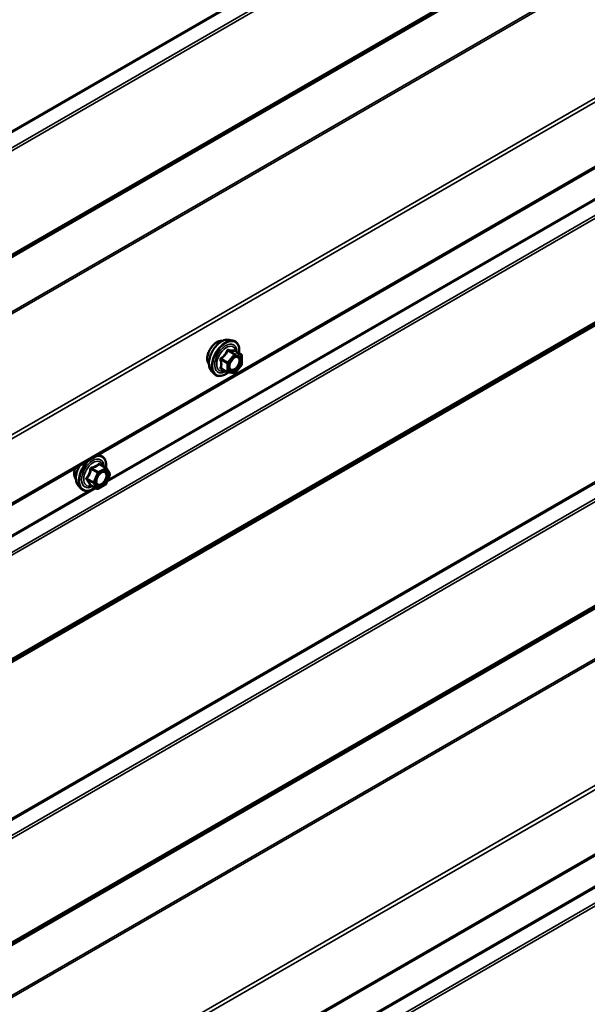
# Model space of a CAD drawing. Units: inches. Extents: x 0.6 to 33.4, y 0.6 to 21.4.
# Drawn here: x 30.1 to 31, y 12.4 to 13.9 of the extents above; entities that cross this region are included whole.
import ezdxf

# ---------------------------------------------------------------- set-up
doc = ezdxf.new("R2010")
doc.units = ezdxf.units.IN
doc.header["$LTSCALE"] = 2
doc.header["$MEASUREMENT"] = 0
doc.layers.add('Visible (ANSI)', color=7, linetype='Continuous', lineweight=50)
doc.layers.add('Visible Narrow (ANSI)', color=7, linetype='Continuous', lineweight=35)

msp = doc.modelspace()

# ---------------------------------------------------------------- linework, layer by layer
at = {"layer": 'Visible (ANSI)'}
for p, q in [((27.58544, 11.69514), (31.82808, 14.14463)), ((30.39976, 13.38061), (30.40567, 13.37941)), ((30.41864, 13.3578), (30.40882, 13.36346)), ((30.41954, 13.35624), (30.41954, 13.34323)), ((30.37225, 13.33296), (30.37624, 13.32845)), ((30.39732, 13.3304), (30.38751, 13.33607)), ((30.41914, 13.3421), (30.40938, 13.32996)), ((30.40782, 13.3293), (30.39806, 13.33017)), ((30.19673, 13.20277), (30.20022, 13.20206)), ((30.20951, 13.18277), (30.19968, 13.18845)), ((30.21015, 13.18214), (30.21532, 13.17357)), ((30.21544, 13.17194), (30.20936, 13.15747)), ((30.1668, 13.15561), (30.17079, 13.15109)), ((30.19554, 13.15073), (30.18571, 13.1564)), ((30.20853, 13.15658), (30.19728, 13.15069)), ((27.58544, 10.63369), (31.82808, 13.08318))]:
    msp.add_line(p, q, dxfattribs=at)
for centre, start, end in [((30.41774, 13.35624), 0, 60), ((30.41774, 13.34323), 321.20602, 0), ((30.39822, 13.33196), 240, 264.89609), ((30.40798, 13.33109), 264.89609, 321.20602), ((30.20861, 13.18121), 31.08951, 60), ((30.21378, 13.17264), 337.18374, 31.08951), ((30.19644, 13.15228), 240, 297.61851), ((30.2077, 13.15817), 297.61851, 337.18374)]:
    msp.add_arc(centre, 0.0018, start, end, dxfattribs=at)
for points, knots in [([(30.36863, 13.34277), (30.36832, 13.34312), (30.36804, 13.34349), (30.36701, 13.34512), (30.36647, 13.34659), (30.36588, 13.34993), (30.36585, 13.35182), (30.36631, 13.35581), (30.36681, 13.3579), (30.36827, 13.36206), (30.36923, 13.36413), (30.37152, 13.36804), (30.37285, 13.36988), (30.37575, 13.37316), (30.37732, 13.3746), (30.38056, 13.37692), (30.38222, 13.37781), (30.3855, 13.3789), (30.38711, 13.37912), (30.3889, 13.37894), (30.38918, 13.3789), (30.38946, 13.37884)], [0.9770837, 0.9770837, 0.9770837, 0.9770837, 1.0785183, 1.0785183, 1.3875126, 1.3875126, 1.7132793, 1.7132793, 2.0411573, 2.0411573, 2.3677177, 2.3677177, 2.6937147, 2.6937147, 3.020355, 3.020355, 3.3482913, 3.3482913, 3.6734485, 3.6734485, 3.7353053, 3.7353053, 3.7353053, 3.7353053]), ([(30.37225, 13.33296), (30.37103, 13.33433), (30.37012, 13.33602), (30.36884, 13.34), (30.36854, 13.34234), (30.36862, 13.34739), (30.36903, 13.35012), (30.37051, 13.35563), (30.37157, 13.35841), (30.37425, 13.36375), (30.37585, 13.36632), (30.37944, 13.37099), (30.38143, 13.3731), (30.38563, 13.37666), (30.38784, 13.37811), (30.39228, 13.38015), (30.39451, 13.38075), (30.39772, 13.38089), (30.39876, 13.38082), (30.39976, 13.38061)], [0.9760192, 0.9760192, 0.9760192, 0.9760192, 1.2680046, 1.2680046, 1.5896384, 1.5896384, 1.9217168, 1.9217168, 2.2525051, 2.2525051, 2.5818356, 2.5818356, 2.9115164, 2.9115164, 3.2430751, 3.2430751, 3.5737708, 3.5737708, 3.7363698, 3.7363698, 3.7363698, 3.7363698]), ([(30.40567, 13.37941), (30.40756, 13.37902), (30.40929, 13.37817), (30.41213, 13.37567), (30.41325, 13.37403), (30.41488, 13.37008), (30.41535, 13.36774), (30.41553, 13.36347), (30.41544, 13.36166), (30.41519, 13.35979)], [3.7363698, 3.7363698, 3.7363698, 3.7363698, 4.0426972, 4.0426972, 4.3454296, 4.3454296, 4.6642467, 4.6642467, 4.8793998, 4.8793998, 4.8793998, 4.8793998]), ([(30.40882, 13.36346), (30.40873, 13.36352), (30.40867, 13.36357), (30.40861, 13.36363), (30.4086, 13.36364), (30.40859, 13.36365), (30.40859, 13.36365), (30.40859, 13.36365)], [0.024605139, 0.024605139, 0.024605139, 0.024605139, 0.035997017, 0.035997017, 0.045975075, 0.045975075, 0.046840155, 0.046840155, 0.046840155, 0.046840155]), ([(30.40072, 13.33515), (30.40041, 13.33576), (30.40018, 13.33657), (30.40001, 13.3384), (30.40004, 13.3394), (30.40037, 13.34153), (30.40067, 13.34267), (30.4015, 13.34497), (30.40205, 13.34613), (30.40334, 13.34835), (30.40409, 13.3494), (30.40569, 13.35128), (30.40654, 13.3521), (30.40824, 13.35343), (30.40909, 13.35394), (30.41068, 13.35463), (30.41141, 13.35481), (30.41206, 13.35485), (30.41208, 13.35485), (30.4121, 13.35485)], [1.1438482, 1.1438482, 1.1438482, 1.1438482, 1.4682294, 1.4682294, 1.7630909, 1.7630909, 2.0606047, 2.0606047, 2.3623412, 2.3623412, 2.6656106, 2.6656106, 2.967202, 2.967202, 3.2644223, 3.2644223, 3.559522, 3.559522, 3.5685408, 3.5685408, 3.5685408, 3.5685408]), ([(30.39818, 13.33016), (30.39693, 13.32917), (30.39565, 13.32831), (30.39205, 13.32625), (30.38973, 13.32536), (30.38529, 13.32456), (30.38317, 13.32464), (30.37944, 13.32577), (30.37783, 13.32677), (30.37642, 13.32825), (30.37633, 13.32835), (30.37624, 13.32845)], [6.1071503, 6.1071503, 6.1071503, 6.1071503, 6.2885795, 6.2885795, 6.6142132, 6.6142132, 6.9344937, 6.9344937, 7.2379954, 7.2379954, 7.2592045, 7.2592045, 7.2592045, 7.2592045]), ([(30.20022, 13.20206), (30.20211, 13.20167), (30.20384, 13.20082), (30.20668, 13.19832), (30.2078, 13.19668), (30.20943, 13.19273), (30.2099, 13.19039), (30.21008, 13.18617), (30.21, 13.18441), (30.20976, 13.1826)], [3.1659089, 3.1659089, 3.1659089, 3.1659089, 3.4722363, 3.4722363, 3.7749686, 3.7749686, 4.0937857, 4.0937857, 4.3027161, 4.3027161, 4.3027161, 4.3027161]), ([(30.16318, 13.16542), (30.16287, 13.16576), (30.16259, 13.16614), (30.16156, 13.16777), (30.16102, 13.16924), (30.16043, 13.17258), (30.1604, 13.17447), (30.16086, 13.17846), (30.16136, 13.18055), (30.16211, 13.18269), (30.16213, 13.18275), (30.16215, 13.1828)], [0.4066227, 0.4066227, 0.4066227, 0.4066227, 0.5080573, 0.5080573, 0.8170516, 0.8170516, 1.1428183, 1.1428183, 1.4706963, 1.4706963, 1.4795662, 1.4795662, 1.4795662, 1.4795662]), ([(30.1668, 13.15561), (30.16558, 13.15698), (30.16467, 13.15867), (30.16339, 13.16265), (30.16309, 13.16499), (30.16317, 13.17004), (30.16358, 13.17277), (30.16506, 13.17828), (30.16612, 13.18106), (30.16799, 13.1848), (30.16857, 13.18584), (30.16918, 13.18686)], [0.4055582, 0.4055582, 0.4055582, 0.4055582, 0.6975437, 0.6975437, 1.0191774, 1.0191774, 1.3512559, 1.3512559, 1.6820442, 1.6820442, 1.8129892, 1.8129892, 1.8129892, 1.8129892]), ([(30.19527, 13.1578), (30.19496, 13.15841), (30.19473, 13.15922), (30.19456, 13.16105), (30.19459, 13.16205), (30.19492, 13.16418), (30.19522, 13.16532), (30.19605, 13.16762), (30.1966, 13.16878), (30.19789, 13.171), (30.19864, 13.17205), (30.20024, 13.17393), (30.20109, 13.17475), (30.20279, 13.17608), (30.20364, 13.17659), (30.20523, 13.17728), (30.20596, 13.17746), (30.20661, 13.1775), (30.20663, 13.1775), (30.20665, 13.1775)], [0.5733872, 0.5733872, 0.5733872, 0.5733872, 0.8977685, 0.8977685, 1.1926299, 1.1926299, 1.4901438, 1.4901438, 1.7918802, 1.7918802, 2.0951496, 2.0951496, 2.3967411, 2.3967411, 2.6939613, 2.6939613, 2.989061, 2.989061, 2.9980798, 2.9980798, 2.9980798, 2.9980798]), ([(30.19239, 13.15254), (30.19125, 13.15167), (30.19008, 13.15089), (30.1866, 13.1489), (30.18428, 13.14801), (30.17984, 13.14721), (30.17772, 13.14729), (30.17399, 13.14841), (30.17238, 13.14942), (30.17097, 13.1509), (30.17088, 13.15099), (30.17079, 13.15109)], [5.5529814, 5.5529814, 5.5529814, 5.5529814, 5.7181185, 5.7181185, 6.0437522, 6.0437522, 6.3640327, 6.3640327, 6.6675344, 6.6675344, 6.6887435, 6.6887435, 6.6887435, 6.6887435]), ([(30.18548, 13.15649), (30.18548, 13.15649), (30.18549, 13.15649), (30.18551, 13.15649), (30.18554, 13.15648), (30.18562, 13.15645), (30.18566, 13.15643), (30.18571, 13.1564)], [0.047472166, 0.047472166, 0.047472166, 0.047472166, 0.051449556, 0.051449556, 0.061395692, 0.061395692, 0.06816148, 0.06816148, 0.06816148, 0.06816148])]:
    msp.add_open_spline(points, degree=3, knots=knots, dxfattribs=at)
at = {"layer": 'Visible Narrow (ANSI)'}
for p, q in [((31.73002, 14.66479), (27.48738, 12.2153)), ((31.73055, 14.6628), (27.48791, 12.21331)), ((31.73996, 14.64442), (27.49732, 12.19493)), ((31.74101, 14.64045), (27.49837, 12.19096)), ((31.73299, 14.47116), (27.49035, 12.02167)), ((31.73352, 14.47254), (27.49088, 12.02305)), ((31.73996, 14.47768), (27.49732, 12.02819)), ((31.74101, 14.48043), (27.49837, 12.03094)), ((31.73299, 14.3875), (27.49035, 11.93801)), ((31.73392, 14.38485), (27.49128, 11.93536)), ((31.82754, 14.25226), (27.5849, 11.80277)), ((31.8294, 14.24696), (27.58676, 11.79747)), ((31.8294, 14.14756), (27.58676, 11.69807)), ((31.73996, 14.02012), (27.49732, 11.57063)), ((31.74101, 14.01615), (27.49837, 11.56666)), ((31.73996, 13.85337), (27.49732, 11.40388)), ((31.74101, 13.85612), (27.49837, 11.40663)), ((31.73002, 13.84449), (27.48738, 11.395)), ((31.73055, 13.84586), (27.48791, 11.39637)), ((31.32559, 13.80469), (30.21089, 13.16112)), ((31.31612, 13.80151), (30.21216, 13.16415)), ((31.73002, 13.60334), (27.48738, 11.15385)), ((31.73055, 13.60136), (27.48791, 11.15187)), ((31.73996, 13.58298), (27.49732, 11.13349)), ((31.74101, 13.57901), (27.49837, 11.12952)), ((31.73002, 13.40735), (27.48738, 10.95786)), ((31.73055, 13.40872), (27.48791, 10.95923)), ((31.73996, 13.41623), (27.49732, 10.96674)), ((31.74101, 13.41898), (27.49837, 10.96949)), ((30.3977, 13.36358), (30.40734, 13.35802)), ((30.40861, 13.35875), (30.39898, 13.36431)), ((30.40873, 13.36344), (30.41837, 13.35788)), ((30.38731, 13.3498), (30.39695, 13.34424)), ((30.39758, 13.34588), (30.38795, 13.35144)), ((30.40734, 13.35802), (30.39758, 13.34588)), ((30.39949, 13.34424), (30.40925, 13.35638)), ((30.41837, 13.35788), (30.40861, 13.35875)), ((30.40925, 13.35638), (30.41901, 13.3555)), ((30.41901, 13.3555), (30.41901, 13.34249)), ((30.39695, 13.33123), (30.38731, 13.33679)), ((30.39695, 13.34424), (30.39695, 13.33123)), ((30.39949, 13.33123), (30.39949, 13.34424)), ((30.40925, 13.33035), (30.39949, 13.33123)), ((30.41901, 13.34249), (30.40925, 13.33035)), ((31.73002, 13.33026), (27.48738, 10.88077)), ((31.73095, 13.32761), (27.48831, 10.87812)), ((31.82754, 13.19082), (27.5849, 10.74133)), ((31.8294, 13.18551), (27.58676, 10.73602)), ((30.18665, 13.18106), (30.19629, 13.1755)), ((30.19742, 13.17682), (30.18778, 13.18239)), ((30.20867, 13.18271), (30.19742, 13.17682)), ((30.19863, 13.17459), (30.20988, 13.18048)), ((30.19903, 13.18828), (30.20867, 13.18271)), ((30.20988, 13.18048), (30.21506, 13.1719)), ((30.1805, 13.1651), (30.19014, 13.15953)), ((30.1902, 13.16103), (30.18056, 13.1666)), ((30.19629, 13.1755), (30.1902, 13.16103)), ((30.19254, 13.16012), (30.19863, 13.17459)), ((30.21506, 13.1719), (30.20897, 13.15744)), ((30.19421, 13.15149), (29.07952, 12.50792)), ((30.18474, 13.14832), (29.08079, 12.51095)), ((30.19531, 13.15096), (30.18567, 13.15652)), ((30.19014, 13.15953), (30.19531, 13.15096)), ((30.19772, 13.15155), (30.19254, 13.16012)), ((30.20897, 13.15744), (30.19772, 13.15155)), ((31.8294, 13.08611), (27.58676, 10.63662)), ((31.73996, 12.95867), (27.49732, 10.50918)), ((31.74101, 12.9547), (27.49837, 10.50521)), ((31.32559, 12.74324), (30.21089, 12.09967)), ((31.31612, 12.74007), (30.21216, 12.1027))]:
    msp.add_line(p, q, dxfattribs=at)
for centre, major_axis, ratio, start_param, end_param in [((30.38125, 13.35953), (-0.01063, -0.0184), 0.5773503, 3.3535374, 6.0712406), ((30.38866, 13.35525), (-0.01401, -0.02427), 0.5773503, 3.3322137, 6.0925643), ((30.39379, 13.35229), (-0.01498, -0.02595), 0.5773503, 3.3322137, 6.0925643), ((30.39468, 13.35177), (-0.0145, -0.02511), 0.5773503, 2.2053575, 7.2231213), ((30.39468, 13.35177), (0.01216, 0.02106), 0.5773503, 5.4975062, 10.2104571), ((30.39551, 13.3513), (-0.01055, -0.01828), 0.5773503, 2.5227558, 6.9020222), ((30.39707, 13.36448), (-0.00167, 0.00067), 0.3899094, 1.166601, 2.1132176), ((30.39961, 13.36595), (-0.0004, -0.00175), 0.5541429, 5.0798919, 6.0265085), ((30.40937, 13.36508), (-0.00042, 0.00175), 0.9349583, 1.5568542, 2.5034709), ((30.38604, 13.34906), (-0.00174, -0.00045), 0.3546411, 3.8071343, 4.7537509), ((30.38731, 13.35235), (0.00105, -0.00146), 0.009094, 4.4278645, 5.3744812), ((30.39822, 13.34497), (-0.0009, -0.00156), 0.5773503, 4.4505896, 5.4977871), ((30.39822, 13.34497), (-0.0014, 0.00113), 0.2113249, 3.773507, 5.3443033), ((30.40798, 13.35711), (0.0009, 0.00156), 0.5773503, 0.2617994, 1.3089969), ((30.40798, 13.35711), (0.0014, -0.00113), 0.2113249, 0.6319143, 2.2027106), ((30.40798, 13.35711), (0.00016, 0.00179), 0.7886751, 4.3615096, 5.9323059), ((30.41774, 13.35624), (0.0009, 0.00156), 0.5773503, 0, 0.2617994), ((30.41774, 13.35624), (0.00016, 0.00179), 0.7886751, 4.3615096, 5.9323059), ((30.41774, 13.35624), (0.0018, 0), 0.5773503, 5.4977871, 6.2831853), ((30.38604, 13.33605), (0.00169, -0.00062), 0.7354565, 1.01996, 1.9665767), ((30.38731, 13.33424), (0.0004, 0.00175), 0.5541429, 0.1117394, 0.6899399), ((30.39822, 13.34497), (0.0018, 0), 0.5773503, 3.9269908, 5.4977871), ((30.39822, 13.33196), (-0.0009, -0.00156), 0.5773503, 5.4977871, 6.2831853), ((30.39822, 13.33196), (-0.0018, 0), 0.5773503, 0.7853982, 2.3561945), ((30.39822, 13.33196), (-0.00016, -0.00179), 0.7886751, 0, 1.2199169), ((30.40166, 13.33914), (-0.0018, 0), 0.5778188, 5.4973809, 5.7528386), ((30.41774, 13.34323), (0.0018, 0), 0.5773503, 5.4977871, 6.2831853), ((30.41774, 13.34323), (0.0014, -0.00113), 0.2113249, 0, 0.6319143), ((30.40798, 13.33109), (-0.00016, -0.00179), 0.7886751, 0, 1.2199169), ((30.40798, 13.33109), (0.0014, -0.00113), 0.2113249, 0, 0.6319143), ((30.18834, 13.17494), (-0.01498, -0.02595), 0.5773503, 4.2762983, 6.0925643), ((30.18923, 13.17442), (-0.0145, -0.02511), 0.5773503, 2.2129226, 7.2118504), ((30.18923, 13.17442), (0.01216, 0.02106), 0.5773503, 5.5078087, 10.2001546), ((30.19006, 13.17395), (-0.01055, -0.01828), 0.5773503, 2.5373048, 6.8874731), ((30.18834, 13.17494), (0.01498, 0.02595), 0.5773503, 0.190621, 0.4360907), ((30.1758, 13.18218), (-0.01062, -0.0184), 0.5773503, 4.985557, 6.0712406), ((30.18321, 13.1779), (-0.01401, -0.02427), 0.5773503, 4.6560816, 6.0925643), ((30.18558, 13.18124), (-0.00179, 0.00023), 0.0260035, 1.2710422, 2.2176588), ((30.18784, 13.18389), (0.00042, -0.00175), 0.3795756, 4.7003787, 5.6469954), ((30.19909, 13.18978), (-0.00134, 0.0012), 0.760391, 1.185895, 2.1325117), ((30.20124, 13.18943), (-0.00138, -0.00116), 0.5439798, 5.6366533, 6.1458643), ((30.20861, 13.18121), (0.0009, 0.00156), 0.5773503, 0, 0.738536), ((30.20861, 13.18121), (0.00083, -0.00159), 0.6037624, 0.8099534, 2.3807497), ((30.20861, 13.18121), (0.00154, 0.00093), 0.7779098, 5.1181621, 6.2831853), ((30.17937, 13.16377), (0.00138, 0.00116), 0.5439798, 0.3000847, 1.2467013), ((30.17949, 13.16677), (0.00139, -0.00114), 0.3548119, 1.022131, 1.9687476), ((30.19736, 13.17532), (-0.0009, -0.00156), 0.5773503, 3.8801286, 4.9273262), ((30.19736, 13.17532), (0.00166, -0.0007), 0.1741474, 4.0858936, 5.6566899), ((30.19736, 13.17532), (-0.00083, 0.00159), 0.6037624, 3.9515461, 5.5223424), ((30.21378, 13.17264), (0.00154, 0.00093), 0.7779098, 5.1181621, 6.2831853), ((30.21378, 13.17264), (0.00166, -0.0007), 0.1741474, 5.6566899, 6.2831853), ((30.18454, 13.15519), (0.00177, 0.00035), 0.9247952, 0.7101327, 1.6567493), ((30.19127, 13.16086), (-0.0009, -0.00156), 0.5773503, 4.9273262, 5.9745237), ((30.19127, 13.16086), (0.00154, 0.00093), 0.7779098, 3.5473658, 5.1181621), ((30.19127, 13.16086), (-0.00166, 0.0007), 0.1741474, 0.944301, 2.5150973), ((30.19644, 13.15228), (-0.00154, -0.00093), 0.7779098, 0.4057732, 1.9765695), ((30.19644, 13.15228), (-0.0009, -0.00156), 0.5773503, 5.9745237, 6.2831853), ((30.19644, 13.15228), (0.00083, -0.00159), 0.6037624, 0, 0.8099534), ((30.2077, 13.15817), (0.00083, -0.00159), 0.6037624, 0, 0.8099534), ((30.2077, 13.15817), (0.00166, -0.0007), 0.1741474, 5.6566899, 6.2831853)]:
    msp.add_ellipse(centre, major_axis=major_axis, ratio=ratio, start_param=start_param, end_param=end_param, dxfattribs=at)
for centre, major_axis in [((30.40925, 13.34336), (-0.00688, -0.01192)), ((30.2038, 13.16601), (0.00688, 0.01192))]:
    msp.add_ellipse(centre, major_axis=major_axis, ratio=0.5773503, dxfattribs=at)
for points, knots in [([(30.39617, 13.36415), (30.39593, 13.36351), (30.39566, 13.36286), (30.39465, 13.36067), (30.39376, 13.35917), (30.39265, 13.3578), (30.39155, 13.35643), (30.39024, 13.35518), (30.38822, 13.3536), (30.38762, 13.35317), (30.387, 13.35275)], [-0.79389075, -0.79389075, -0.79389075, -0.79389075, -0.73452768, -0.73452768, -0.58748351, -0.58748351, -0.58748351, -0.44043934, -0.44043934, -0.38107627, -0.38107627, -0.38107627, -0.38107627]), ([(30.38795, 13.35144), (30.38858, 13.3519), (30.3892, 13.35237), (30.3913, 13.35409), (30.39267, 13.35544), (30.39386, 13.35691), (30.39504, 13.35838), (30.39602, 13.35997), (30.39714, 13.36225), (30.39743, 13.36291), (30.3977, 13.36358)], [0.38107627, 0.38107627, 0.38107627, 0.38107627, 0.44043934, 0.44043934, 0.58748351, 0.58748351, 0.58748351, 0.73452768, 0.73452768, 0.79389075, 0.79389075, 0.79389075, 0.79389075]), ([(30.39856, 13.36553), (30.39833, 13.36559), (30.3981, 13.36562), (30.39755, 13.36557), (30.39723, 13.36546), (30.39674, 13.36509), (30.39656, 13.36489), (30.39631, 13.36449), (30.39623, 13.36433), (30.39617, 13.36415)], [-0.097231966, -0.097231966, -0.097231966, -0.097231966, -0.074882683, -0.074882683, -0.041601491, -0.041601491, -0.016000573, -0.016000573, 0, 0, 0, 0]), ([(30.3977, 13.36358), (30.39772, 13.36368), (30.39774, 13.36378), (30.39782, 13.36401), (30.39791, 13.36413), (30.39815, 13.36433), (30.39833, 13.36439), (30.39867, 13.36439), (30.39882, 13.36436), (30.39898, 13.36431)], [0, 0, 0, 0, 0.016000573, 0.016000573, 0.041601491, 0.041601491, 0.074882683, 0.074882683, 0.097231966, 0.097231966, 0.097231966, 0.097231966]), ([(30.40773, 13.36471), (30.40748, 13.36463), (30.4072, 13.36456), (30.40615, 13.36437), (30.40524, 13.36433), (30.40414, 13.36443), (30.40304, 13.36453), (30.40174, 13.36476), (30.39976, 13.36523), (30.39916, 13.36537), (30.39856, 13.36553)], [-0.79389075, -0.79389075, -0.79389075, -0.79389075, -0.73452768, -0.73452768, -0.58748351, -0.58748351, -0.58748351, -0.44043934, -0.44043934, -0.38107627, -0.38107627, -0.38107627, -0.38107627]), ([(30.39898, 13.36431), (30.39961, 13.36417), (30.40023, 13.36403), (30.40233, 13.36361), (30.4037, 13.36339), (30.40489, 13.36328), (30.40607, 13.36318), (30.40705, 13.36319), (30.40817, 13.36332), (30.40847, 13.36338), (30.40873, 13.36344)], [0.38107627, 0.38107627, 0.38107627, 0.38107627, 0.44043934, 0.44043934, 0.58748351, 0.58748351, 0.58748351, 0.73452768, 0.73452768, 0.79389075, 0.79389075, 0.79389075, 0.79389075]), ([(30.40879, 13.36348), (30.40876, 13.36357), (30.40874, 13.36365), (30.40858, 13.36405), (30.40844, 13.36431), (30.40818, 13.36461), (30.40806, 13.36469), (30.40787, 13.36474), (30.4078, 13.36474), (30.40773, 13.36471)], [-0.083033185, -0.083033185, -0.083033185, -0.083033185, -0.074882683, -0.074882683, -0.041601491, -0.041601491, -0.016000573, -0.016000573, 0, 0, 0, 0]), ([(30.40873, 13.36344), (30.40875, 13.36347), (30.40876, 13.36348), (30.4088, 13.36348), (30.40881, 13.36347), (30.40882, 13.36346)], [0, 0, 0, 0, 0.016000573, 0.016000573, 0.024605139, 0.024605139, 0.024605139, 0.024605139]), ([(30.387, 13.35275), (30.38677, 13.35259), (30.38656, 13.3524), (30.38611, 13.35188), (30.3859, 13.35152), (30.38571, 13.35083), (30.38568, 13.35052), (30.38572, 13.35003), (30.38575, 13.34984), (30.38581, 13.34966)], [-0.097231966, -0.097231966, -0.097231966, -0.097231966, -0.074882683, -0.074882683, -0.041601491, -0.041601491, -0.016000573, -0.016000573, 0, 0, 0, 0]), ([(30.38581, 13.34966), (30.386, 13.34899), (30.38617, 13.34833), (30.3867, 13.34605), (30.38691, 13.34447), (30.38691, 13.343), (30.38691, 13.34153), (30.3867, 13.34016), (30.38617, 13.3384), (30.386, 13.33791), (30.38581, 13.33744)], [-0.79343171, -0.79343171, -0.79343171, -0.79343171, -0.73407951, -0.73407951, -0.58703534, -0.58703534, -0.58703534, -0.43999117, -0.43999117, -0.38063897, -0.38063897, -0.38063897, -0.38063897]), ([(30.38731, 13.3498), (30.38726, 13.34991), (30.38722, 13.35002), (30.38716, 13.35031), (30.38716, 13.35048), (30.38725, 13.35085), (30.38737, 13.35104), (30.38766, 13.35129), (30.38779, 13.35137), (30.38795, 13.35144)], [0, 0, 0, 0, 0.016000573, 0.016000573, 0.041601491, 0.041601491, 0.074882683, 0.074882683, 0.097231966, 0.097231966, 0.097231966, 0.097231966]), ([(30.38731, 13.33679), (30.38749, 13.33729), (30.38765, 13.3378), (30.38814, 13.33966), (30.38834, 13.34112), (30.38834, 13.3427), (30.38834, 13.34427), (30.38814, 13.34597), (30.38765, 13.34839), (30.38749, 13.34909), (30.38731, 13.3498)], [0.38063897, 0.38063897, 0.38063897, 0.38063897, 0.43999117, 0.43999117, 0.58703534, 0.58703534, 0.58703534, 0.73407951, 0.73407951, 0.79343171, 0.79343171, 0.79343171, 0.79343171]), ([(30.40525, 13.35075), (30.40572, 13.35123), (30.40621, 13.35166), (30.40781, 13.35286), (30.40893, 13.35342), (30.41097, 13.35388), (30.41188, 13.35384), (30.41334, 13.35325), (30.41392, 13.35277), (30.41473, 13.35155), (30.41499, 13.35086), (30.41524, 13.34957), (30.41529, 13.34904), (30.41529, 13.34848), (30.41529, 13.34762), (30.41517, 13.34669), (30.4146, 13.34422), (30.41396, 13.34263), (30.41231, 13.33977), (30.41132, 13.33848), (30.40893, 13.33616), (30.40748, 13.33523), (30.40487, 13.33444), (30.4037, 13.33449), (30.40189, 13.33538), (30.40122, 13.33617), (30.40054, 13.33798), (30.40039, 13.33889), (30.40039, 13.33987)], [-0.5121066, -0.5121066, -0.5121066, -0.5121066, -0.4580668, -0.4580668, -0.3396703, -0.3396703, -0.2306045, -0.2306045, -0.1346235, -0.1346235, -0.0517783, -0.0517783, 0, 0, 0, 0.0802803, 0.0802803, 0.2087287, 0.2087287, 0.3306097, 0.3306097, 0.4799833, 0.4799833, 0.6175159, 0.6175159, 0.7441426, 0.7441426, 0.8356439, 0.8356439, 0.8356439, 0.8356439]), ([(30.40072, 13.33515), (30.40119, 13.33424), (30.40186, 13.33354), (30.40377, 13.33259), (30.40512, 13.33254), (30.40814, 13.33346), (30.40981, 13.33452), (30.41256, 13.33719), (30.41371, 13.33868), (30.4156, 13.34198), (30.41634, 13.34382), (30.417, 13.34667), (30.41713, 13.34774), (30.41713, 13.34873), (30.41713, 13.34937), (30.41708, 13.34999), (30.4168, 13.35147), (30.41649, 13.35227), (30.41555, 13.35367), (30.41489, 13.35423), (30.4135, 13.35479), (30.41282, 13.35489), (30.4121, 13.35485)], [-0.7223041, -0.7223041, -0.7223041, -0.7223041, -0.6175159, -0.6175159, -0.4799833, -0.4799833, -0.3306097, -0.3306097, -0.2087287, -0.2087287, -0.0802803, -0.0802803, 0, 0, 0, 0.0517783, 0.0517783, 0.1346235, 0.1346235, 0.2306045, 0.2306045, 0.3041305, 0.3041305, 0.3041305, 0.3041305]), ([(30.38581, 13.33744), (30.38573, 13.33726), (30.38569, 13.33708), (30.3857, 13.33666), (30.3858, 13.33643), (30.38612, 13.33609), (30.38631, 13.33597), (30.38668, 13.33582), (30.38684, 13.33577), (30.387, 13.33574)], [-0.097231966, -0.097231966, -0.097231966, -0.097231966, -0.074882683, -0.074882683, -0.041601491, -0.041601491, -0.016000573, -0.016000573, 0, 0, 0, 0]), ([(30.38751, 13.33607), (30.38742, 13.33611), (30.38735, 13.33617), (30.3872, 13.33633), (30.38716, 13.33644), (30.3872, 13.33664), (30.38724, 13.33672), (30.38731, 13.33679)], [0.024605139, 0.024605139, 0.024605139, 0.024605139, 0.041601491, 0.041601491, 0.074882683, 0.074882683, 0.097231966, 0.097231966, 0.097231966, 0.097231966]), ([(30.18504, 13.18126), (30.18497, 13.18052), (30.18487, 13.17978), (30.18444, 13.17725), (30.18397, 13.1755), (30.18328, 13.17386), (30.18259, 13.17222), (30.18169, 13.1707), (30.18023, 13.16875), (30.17979, 13.1682), (30.17933, 13.16767)], [-0.79343171, -0.79343171, -0.79343171, -0.79343171, -0.73407951, -0.73407951, -0.58703534, -0.58703534, -0.58703534, -0.43999117, -0.43999117, -0.38063897, -0.38063897, -0.38063897, -0.38063897]), ([(30.18056, 13.1666), (30.18103, 13.16716), (30.18148, 13.16775), (30.18296, 13.16984), (30.1839, 13.17148), (30.18464, 13.17323), (30.18537, 13.17499), (30.18591, 13.17685), (30.18643, 13.17952), (30.18655, 13.18029), (30.18665, 13.18106)], [0.38063897, 0.38063897, 0.38063897, 0.38063897, 0.43999117, 0.43999117, 0.58703534, 0.58703534, 0.58703534, 0.73407951, 0.73407951, 0.79343171, 0.79343171, 0.79343171, 0.79343171]), ([(30.18717, 13.18375), (30.18692, 13.1837), (30.18667, 13.18361), (30.1861, 13.1833), (30.18579, 13.18303), (30.18538, 13.18245), (30.18525, 13.18216), (30.1851, 13.18166), (30.18506, 13.18146), (30.18504, 13.18126)], [-0.097231966, -0.097231966, -0.097231966, -0.097231966, -0.074882683, -0.074882683, -0.041601491, -0.041601491, -0.016000573, -0.016000573, 0, 0, 0, 0]), ([(30.18665, 13.18106), (30.18664, 13.18118), (30.18664, 13.1813), (30.18667, 13.18158), (30.18673, 13.18175), (30.18694, 13.18206), (30.18711, 13.1822), (30.18746, 13.18234), (30.18761, 13.18238), (30.18778, 13.18239)], [0, 0, 0, 0, 0.016000573, 0.016000573, 0.041601491, 0.041601491, 0.074882683, 0.074882683, 0.097231966, 0.097231966, 0.097231966, 0.097231966]), ([(30.19774, 13.18929), (30.19743, 13.18891), (30.19709, 13.18854), (30.19583, 13.1873), (30.19476, 13.1865), (30.19348, 13.18584), (30.19221, 13.18517), (30.19074, 13.18464), (30.18851, 13.18405), (30.18784, 13.18389), (30.18717, 13.18375)], [-0.79389075, -0.79389075, -0.79389075, -0.79389075, -0.73452768, -0.73452768, -0.58748351, -0.58748351, -0.58748351, -0.44043934, -0.44043934, -0.38107627, -0.38107627, -0.38107627, -0.38107627]), ([(30.18778, 13.18239), (30.18848, 13.18256), (30.18917, 13.18274), (30.19152, 13.18343), (30.19307, 13.18402), (30.19444, 13.18474), (30.1958, 13.18545), (30.19696, 13.18628), (30.19833, 13.18753), (30.1987, 13.1879), (30.19903, 13.18828)], [0.38107627, 0.38107627, 0.38107627, 0.38107627, 0.44043934, 0.44043934, 0.58748351, 0.58748351, 0.58748351, 0.73452768, 0.73452768, 0.79389075, 0.79389075, 0.79389075, 0.79389075]), ([(30.19976, 13.18896), (30.19961, 13.18914), (30.19945, 13.1893), (30.19904, 13.18961), (30.19879, 13.1897), (30.19836, 13.1897), (30.19818, 13.18965), (30.19792, 13.18947), (30.19783, 13.18939), (30.19774, 13.18929)], [-0.097231966, -0.097231966, -0.097231966, -0.097231966, -0.074882683, -0.074882683, -0.041601491, -0.041601491, -0.016000573, -0.016000573, 0, 0, 0, 0]), ([(30.19903, 13.18828), (30.19906, 13.18834), (30.19908, 13.1884), (30.19918, 13.18851), (30.19925, 13.18855), (30.19944, 13.18855), (30.19956, 13.18852), (30.19968, 13.18845)], [0, 0, 0, 0, 0.016000573, 0.016000573, 0.041601491, 0.041601491, 0.06816148, 0.06816148, 0.06816148, 0.06816148]), ([(30.17933, 13.16767), (30.17915, 13.16747), (30.17901, 13.16726), (30.17875, 13.1667), (30.17868, 13.16635), (30.17872, 13.16574), (30.1788, 13.16549), (30.179, 13.16511), (30.1791, 13.16497), (30.17922, 13.16485)], [-0.097231966, -0.097231966, -0.097231966, -0.097231966, -0.074882683, -0.074882683, -0.041601491, -0.041601491, -0.016000573, -0.016000573, 0, 0, 0, 0]), ([(30.17922, 13.16485), (30.17963, 13.16438), (30.18004, 13.16391), (30.18136, 13.16234), (30.18216, 13.16127), (30.18274, 13.1603), (30.18333, 13.15933), (30.1837, 13.15846), (30.18398, 13.15737), (30.18404, 13.15707), (30.18407, 13.15679)], [-0.79389075, -0.79389075, -0.79389075, -0.79389075, -0.73452768, -0.73452768, -0.58748351, -0.58748351, -0.58748351, -0.44043934, -0.44043934, -0.38107627, -0.38107627, -0.38107627, -0.38107627]), ([(30.1805, 13.1651), (30.18042, 13.16518), (30.18035, 13.16526), (30.1802, 13.16549), (30.18015, 13.16563), (30.18011, 13.16596), (30.18016, 13.16615), (30.18034, 13.16641), (30.18044, 13.16651), (30.18056, 13.1666)], [0, 0, 0, 0, 0.016000573, 0.016000573, 0.041601491, 0.041601491, 0.074882683, 0.074882683, 0.097231966, 0.097231966, 0.097231966, 0.097231966]), ([(30.18567, 13.15652), (30.18562, 13.15681), (30.18554, 13.15712), (30.18517, 13.15825), (30.18475, 13.15917), (30.18412, 13.16021), (30.18349, 13.16125), (30.18267, 13.1624), (30.18133, 13.1641), (30.18092, 13.16459), (30.1805, 13.1651)], [0.38107627, 0.38107627, 0.38107627, 0.38107627, 0.44043934, 0.44043934, 0.58748351, 0.58748351, 0.58748351, 0.73452768, 0.73452768, 0.79389075, 0.79389075, 0.79389075, 0.79389075]), ([(30.19979, 13.17339), (30.20049, 13.17409), (30.20122, 13.1747), (30.20315, 13.17593), (30.20433, 13.17637), (30.20643, 13.1765), (30.20733, 13.17624), (30.20871, 13.17517), (30.20921, 13.17441), (30.20977, 13.17262), (30.20988, 13.17164), (30.20977, 13.16965), (30.2096, 13.16867), (30.20914, 13.16705), (30.20892, 13.16642), (30.20866, 13.1658), (30.20825, 13.16485), (30.20776, 13.1639), (30.20627, 13.1616), (30.20516, 13.16033), (30.20288, 13.15843), (30.20171, 13.15777), (30.19926, 13.15705), (30.198, 13.15716), (30.19613, 13.15831), (30.19549, 13.15928), (30.19488, 13.16168), (30.19486, 13.16308), (30.1952, 13.16496), (30.19529, 13.16537), (30.1954, 13.16579)], [-0.6638591, -0.6638591, -0.6638591, -0.6638591, -0.5843537, -0.5843537, -0.4580668, -0.4580668, -0.3396703, -0.3396703, -0.2306045, -0.2306045, -0.1346235, -0.1346235, -0.0517783, -0.0517783, 0, 0, 0, 0.0802803, 0.0802803, 0.2087287, 0.2087287, 0.3306097, 0.3306097, 0.4799833, 0.4799833, 0.6175159, 0.6175159, 0.7441426, 0.7441426, 0.7786809, 0.7786809, 0.7786809, 0.7786809]), ([(30.19527, 13.1578), (30.19568, 13.15701), (30.19623, 13.15638), (30.19804, 13.15527), (30.19949, 13.15515), (30.20231, 13.15598), (30.20366, 13.15674), (30.20629, 13.15892), (30.20757, 13.16039), (30.20928, 13.16305), (30.20986, 13.16414), (30.21032, 13.16524), (30.21062, 13.16595), (30.21088, 13.16668), (30.21141, 13.16855), (30.21161, 13.16967), (30.21173, 13.17196), (30.21161, 13.17309), (30.21096, 13.17516), (30.21039, 13.17604), (30.20881, 13.17726), (30.20779, 13.17756), (30.20665, 13.1775)], [-0.5707126, -0.5707126, -0.5707126, -0.5707126, -0.4799833, -0.4799833, -0.3306097, -0.3306097, -0.2087287, -0.2087287, -0.0802803, -0.0802803, 0, 0, 0, 0.0517783, 0.0517783, 0.1346235, 0.1346235, 0.2306045, 0.2306045, 0.3396703, 0.3396703, 0.4558892, 0.4558892, 0.4558892, 0.4558892]), ([(30.18407, 13.15679), (30.18409, 13.15668), (30.18413, 13.15659), (30.18434, 13.1564), (30.18455, 13.15633), (30.18504, 13.1563), (30.18528, 13.15631), (30.18562, 13.15636), (30.18568, 13.15637), (30.18574, 13.15639)], [-0.097231966, -0.097231966, -0.097231966, -0.097231966, -0.074882683, -0.074882683, -0.041601491, -0.041601491, -0.016000573, -0.016000573, -0.010337849, -0.010337849, -0.010337849, -0.010337849]), ([(30.18571, 13.1564), (30.1857, 13.15641), (30.18569, 13.15642), (30.18565, 13.15645), (30.18565, 13.15649), (30.18567, 13.15652)], [0.06816148, 0.06816148, 0.06816148, 0.06816148, 0.074882683, 0.074882683, 0.097231966, 0.097231966, 0.097231966, 0.097231966])]:
    msp.add_open_spline(points, degree=3, knots=knots, dxfattribs=at)
for points in [[(30.387, 13.33574), (30.38756, 13.33562), (30.3881, 13.33552), (30.38863, 13.33542)], [(30.40039, 13.33987), (30.40039, 13.34089), (30.40055, 13.34201), (30.40085, 13.34314)], [(30.20057, 13.18793), (30.20031, 13.18827), (30.20004, 13.18861), (30.19976, 13.18896)]]:
    msp.add_open_spline(points, degree=3, dxfattribs=at)

doc.saveas('drawing.dxf')
